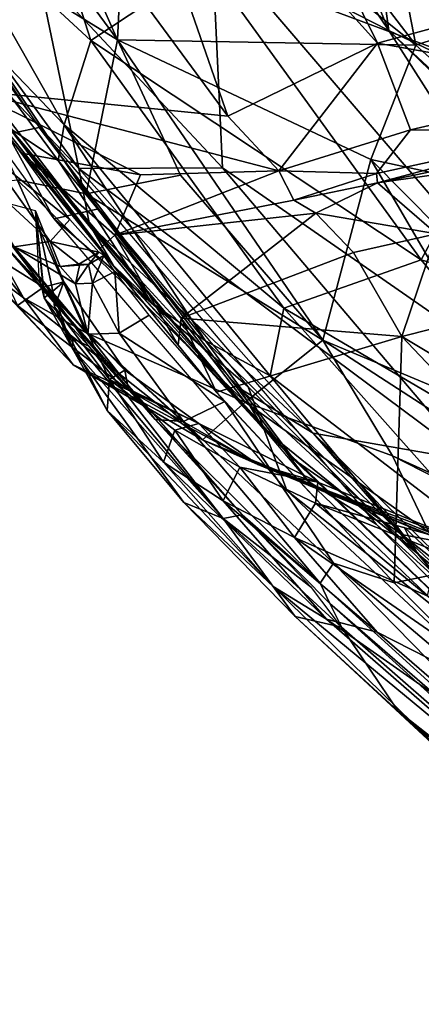
# Model space of a CAD drawing. Units: inches. Extents: x -14.5 to 12.7, y -13.7 to 12.8.
# Drawn here: x -10.5 to -10.1, y -8 to -6.9 of the extents above; entities that cross this region are included whole.
import ezdxf

# ---------------------------------------------------------------- set-up
doc = ezdxf.new("R2010")
doc.units = ezdxf.units.IN
doc.header["$MEASUREMENT"] = 0
doc.layers.add('SEAT-FABRIC', color=5, linetype='Continuous')

msp = doc.modelspace()

# ---------------------------------------------------------------- linework, layer by layer
at = {"layer": 'SEAT-FABRIC'}
for points in [[(-10.612, -6.2343, 30.6705), (-10.5341, -5.997, 30.6384), (-10.1441, -6.9269, 30.3182)], [(-10.1913, -6.5874, 30.3643), (-10.1441, -6.9269, 30.3182), (-10.5341, -5.997, 30.6384)], [(-10.612, -6.2343, 30.6705), (-10.1441, -6.9269, 30.3182), (-10.3376, -6.8278, 30.4436)], [(-10.4677, -6.5953, 30.6812), (-10.1566, -6.9409, 30.4646), (-10.3642, -6.5203, 30.633)], [(-10.3642, -6.5203, 30.633), (-10.1566, -6.9409, 30.4646), (-9.964, -6.888, 30.3399)], [(-10.6504, -6.5721, 30.7613), (-10.6008, -6.9925, 30.6215), (-10.3202, -7.0206, 30.5287)], [(-10.6504, -6.5721, 30.7613), (-10.3202, -7.0206, 30.5287), (-10.4677, -6.5953, 30.6812)], [(-10.3202, -7.0206, 30.5287), (-10.1566, -6.9409, 30.4646), (-10.4677, -6.5953, 30.6812)], [(-10.1913, -6.5874, 30.3643), (-10.0293, -6.6653, 30.2255), (-9.9188, -7.0344, 30.155)], [(-9.9188, -7.0344, 30.155), (-10.1441, -6.9269, 30.3182), (-10.1913, -6.5874, 30.3643)], [(-10.5262, -7.0331, 30.5893), (-10.5536, -7.0386, 30.5934), (-10.8125, -6.6017, 30.8032)], [(-10.4408, -6.9371, 23.0724), (-10.5823, -6.7449, 23.3234), (-10.5879, -6.6051, 22.7175)], [(-10.5879, -6.6051, 22.7175), (-10.429, -6.6905, 21.8037), (-10.4408, -6.9371, 23.0724)], [(-10.343, -6.8536, 22.9861), (-10.0028, -6.9806, 20.9349), (-10.271, -6.627, 21.3891)], [(-10.1085, -6.6621, 20.3803), (-10.271, -6.627, 21.3891), (-10.0028, -6.9806, 20.9349)], [(-10.429, -6.6905, 21.8037), (-10.3467, -6.6403, 20.9955), (-10.1146, -6.9428, 20.5343)], [(-10.1146, -6.9428, 20.5343), (-10.3467, -6.6403, 20.9955), (-10.1611, -6.7042, 19.9946)], [(-10.1146, -6.9428, 20.5343), (-10.4408, -6.9371, 23.0724), (-10.429, -6.6905, 21.8037)], [(-9.9315, -6.8823, 19.232), (-10.1146, -6.9428, 20.5343), (-10.1611, -6.7042, 19.9946)], [(-10.7496, -6.71, 30.6292), (-10.483, -7.0777, 30.4326), (-10.6737, -6.8758, 29.6148)], [(-10.5282, -6.8602, 30.5174), (-10.483, -7.0777, 30.4326), (-10.7496, -6.71, 30.6292)], [(-10.6414, -6.7794, 25.7236), (-10.4697, -6.9377, 24.8177), (-10.5342, -6.7363, 24.1173)], [(-10.343, -6.8536, 22.9861), (-10.5342, -6.7363, 24.1173), (-10.4697, -6.9377, 24.8177)], [(-10.6903, -6.7832, 24.6193), (-10.5823, -6.7449, 23.3234), (-10.4408, -6.9371, 23.0724)], [(-10.653, -6.8693, 26.9803), (-10.499, -7.0301, 26.192), (-10.6414, -6.7794, 25.7236)], [(-10.499, -7.0301, 26.192), (-10.4697, -6.9377, 24.8177), (-10.6414, -6.7794, 25.7236)], [(-10.6903, -6.7832, 24.6193), (-10.4408, -6.9371, 23.0724), (-10.475, -7.1056, 24.5868)], [(-10.475, -7.1056, 24.5868), (-10.5503, -7.0902, 25.4), (-10.6903, -6.7832, 24.6193)], [(-10.7415, -6.8121, 30.7192), (-10.6926, -6.8017, 30.7125), (-10.51, -7.1328, 30.5463)], [(-10.6926, -6.8017, 30.7125), (-10.4614, -7.1218, 30.5398), (-10.51, -7.1328, 30.5463)], [(-10.5282, -6.8602, 30.5174), (-10.3376, -6.8278, 30.4436), (-10.3258, -7.0771, 30.3805)], [(-9.8276, -7.4233, 30.0643), (-10.3258, -7.0771, 30.3805), (-10.3376, -6.8278, 30.4436)], [(-10.3376, -6.8278, 30.4436), (-10.1441, -6.9269, 30.3182), (-9.8276, -7.4233, 30.0643)], [(-10.4697, -6.9377, 24.8177), (-10.109, -7.1777, 22.9244), (-10.343, -6.8536, 22.9861)], [(-10.0028, -6.9806, 20.9349), (-10.343, -6.8536, 22.9861), (-10.109, -7.1777, 22.9244)], [(-10.6927, -6.8603, 30.6918), (-10.5846, -7.0595, 30.5863), (-10.4929, -7.1336, 30.5362)], [(-10.5282, -6.8602, 30.5174), (-10.3258, -7.0771, 30.3805), (-10.483, -7.0777, 30.4326)], [(-10.483, -7.0777, 30.4326), (-10.4714, -7.1388, 29.4345), (-10.6737, -6.8758, 29.6148)], [(-10.653, -6.9218, 28.596), (-10.6737, -6.8758, 29.6148), (-10.4714, -7.1388, 29.4345)], [(-10.653, -6.8693, 26.9803), (-10.5055, -7.0691, 26.9514), (-10.499, -7.0301, 26.192)], [(-10.5055, -7.0691, 26.9514), (-10.653, -6.8693, 26.9803), (-10.5588, -7.0335, 27.7736)], [(-10.1146, -6.9428, 20.5343), (-9.9315, -6.8823, 19.232), (-9.918, -7.1209, 19.9926)], [(-9.9059, -6.9855, 30.2856), (-9.964, -6.888, 30.3399), (-10.1566, -6.9409, 30.4646)], [(-10.5588, -7.0335, 27.7736), (-10.653, -6.9218, 28.596), (-10.4456, -7.1834, 28.6019)], [(-10.4714, -7.1388, 29.4345), (-10.4456, -7.1834, 28.6019), (-10.653, -6.9218, 28.596)], [(-9.4124, -7.6086, 29.781), (-10.1441, -6.9269, 30.3182), (-9.9188, -7.0344, 30.155)], [(-9.8276, -7.4233, 30.0643), (-10.1441, -6.9269, 30.3182), (-9.0449, -7.9908, 29.5095)], [(-9.4124, -7.6086, 29.781), (-9.0449, -7.9908, 29.5095), (-10.1441, -6.9269, 30.3182)], [(-10.499, -7.0301, 26.192), (-10.2591, -7.2304, 24.9534), (-10.4697, -6.9377, 24.8177)], [(-10.475, -7.1056, 24.5868), (-10.4408, -6.9371, 23.0724), (-10.372, -7.085, 23.3636)], [(-10.109, -7.1777, 22.9244), (-10.4697, -6.9377, 24.8177), (-10.2591, -7.2304, 24.9534)], [(-10.4408, -6.9371, 23.0724), (-10.164, -7.0679, 21.4842), (-10.2162, -7.2653, 23.1299)], [(-10.1146, -6.9428, 20.5343), (-10.164, -7.0679, 21.4842), (-10.4408, -6.9371, 23.0724)], [(-10.2162, -7.2653, 23.1299), (-10.372, -7.085, 23.3636), (-10.4408, -6.9371, 23.0724)], [(-10.1566, -6.9409, 30.4646), (-10.3202, -7.0206, 30.5287), (-10.2643, -7.0802, 30.4809)], [(-10.2643, -7.0802, 30.4809), (-10.1205, -7.0354, 30.4204), (-10.1566, -6.9409, 30.4646)], [(-10.1566, -6.9409, 30.4646), (-10.1205, -7.0354, 30.4204), (-9.9059, -6.9855, 30.2856)], [(-10.164, -7.0679, 21.4842), (-10.1146, -6.9428, 20.5343), (-9.918, -7.1209, 19.9926)], [(-10.109, -7.1777, 22.9244), (-9.8021, -7.2723, 20.9892), (-10.0028, -6.9806, 20.9349)], [(-10.6008, -6.9925, 30.6215), (-10.4157, -7.0846, 30.5281), (-10.2643, -7.0802, 30.4809)], [(-10.5453, -7.061, 30.5731), (-10.6008, -6.9925, 30.6215), (-10.4603, -7.1654, 30.4636)], [(-10.2643, -7.0802, 30.4809), (-10.3202, -7.0206, 30.5287), (-10.6008, -6.9925, 30.6215)], [(-10.6008, -6.9925, 30.6215), (-10.5453, -7.061, 30.5731), (-10.4157, -7.0846, 30.5281)], [(-9.9059, -6.9855, 30.2856), (-10.1205, -7.0354, 30.4204), (-9.9418, -7.0362, 30.2763)], [(-10.5434, -7.2192, 27.1466), (-10.5974, -7.1792, 28.0012), (-10.7095, -7.01, 27.2604)], [(-10.7095, -7.01, 27.2604), (-10.6114, -7.0975, 26.4933), (-10.5434, -7.2192, 27.1466)], [(-10.4456, -7.1834, 28.6019), (-10.4032, -7.2247, 27.7681), (-10.5588, -7.0335, 27.7736)], [(-10.5055, -7.0691, 26.9514), (-10.5588, -7.0335, 27.7736), (-10.4032, -7.2247, 27.7681)], [(-10.2319, -7.42, 30.3524), (-10.5536, -7.0386, 30.5934), (-10.5262, -7.0331, 30.5893)], [(-10.5262, -7.0331, 30.5893), (-10.158, -7.4666, 30.3133), (-10.2319, -7.42, 30.3524)], [(-10.5055, -7.0691, 26.9514), (-10.3446, -7.266, 26.9666), (-10.499, -7.0301, 26.192)], [(-10.2591, -7.2304, 24.9534), (-10.499, -7.0301, 26.192), (-10.274, -7.3043, 26.1566)], [(-10.3446, -7.266, 26.9666), (-10.274, -7.3043, 26.1566), (-10.499, -7.0301, 26.192)], [(-10.1205, -7.0354, 30.4204), (-10.2643, -7.0802, 30.4809), (-10.1578, -7.0833, 30.4033)], [(-10.1578, -7.0833, 30.4033), (-9.9418, -7.0362, 30.2763), (-10.1205, -7.0354, 30.4204)], [(-9.9418, -7.0362, 30.2763), (-10.1578, -7.0833, 30.4033), (-10.1565, -7.0933, 30.3836)], [(-10.1565, -7.0933, 30.3836), (-9.942, -7.0487, 30.2546), (-9.9418, -7.0362, 30.2763)], [(-10.1565, -7.0933, 30.3836), (-9.8897, -7.0555, 30.2403), (-9.942, -7.0487, 30.2546)], [(-10.5142, -7.1576, 30.5198), (-10.5846, -7.0595, 30.5863), (-10.61, -7.0692, 30.569)], [(-10.5142, -7.1576, 30.5198), (-10.4929, -7.1336, 30.5362), (-10.5846, -7.0595, 30.5863)], [(-9.8897, -7.0555, 30.2403), (-10.1565, -7.0933, 30.3836), (-10.0923, -7.149, 30.3867)], [(-10.61, -7.0692, 30.569), (-10.5536, -7.1635, 30.4742), (-10.5142, -7.1576, 30.5198)], [(-10.4435, -7.1507, 30.4651), (-10.5453, -7.061, 30.5731), (-10.4603, -7.1654, 30.4636)], [(-10.4157, -7.0846, 30.5281), (-10.5453, -7.061, 30.5731), (-10.4435, -7.1507, 30.4651)], [(-10.4032, -7.2247, 27.7681), (-10.3446, -7.266, 26.9666), (-10.5055, -7.0691, 26.9514)], [(-9.9942, -7.3587, 21.8301), (-10.2162, -7.2653, 23.1299), (-10.164, -7.0679, 21.4842)], [(-9.918, -7.1209, 19.9926), (-9.903, -7.3313, 20.9349), (-10.164, -7.0679, 21.4842)], [(-9.903, -7.3313, 20.9349), (-9.9942, -7.3587, 21.8301), (-10.164, -7.0679, 21.4842)], [(-10.0543, -7.3974, 30.1752), (-10.483, -7.0777, 30.4326), (-10.3258, -7.0771, 30.3805)], [(-10.4714, -7.1388, 29.4345), (-10.483, -7.0777, 30.4326), (-10.227, -7.3669, 30.2429)], [(-10.0543, -7.3974, 30.1752), (-10.227, -7.3669, 30.2429), (-10.483, -7.0777, 30.4326)], [(-10.4435, -7.1507, 30.4651), (-10.2479, -7.1123, 30.4193), (-10.2643, -7.0802, 30.4809)], [(-10.2643, -7.0802, 30.4809), (-10.4157, -7.0846, 30.5281), (-10.4435, -7.1507, 30.4651)], [(-10.3258, -7.0771, 30.3805), (-9.8276, -7.4233, 30.0643), (-10.0543, -7.3974, 30.1752)], [(-10.2479, -7.1123, 30.4193), (-10.1578, -7.0833, 30.4033), (-10.2643, -7.0802, 30.4809)], [(-10.6114, -7.0975, 26.4933), (-10.5503, -7.0902, 25.4), (-10.4751, -7.2572, 26.3028)], [(-10.4751, -7.2572, 26.3028), (-10.5503, -7.0902, 25.4), (-10.3011, -7.333, 24.6406)], [(-10.5503, -7.0902, 25.4), (-10.475, -7.1056, 24.5868), (-10.3011, -7.333, 24.6406)], [(-10.2162, -7.2653, 23.1299), (-10.475, -7.1056, 24.5868), (-10.372, -7.085, 23.3636)], [(-10.2479, -7.1123, 30.4193), (-10.1565, -7.0933, 30.3836), (-10.1578, -7.0833, 30.4033)], [(-10.5434, -7.2192, 27.1466), (-10.6114, -7.0975, 26.4933), (-10.4751, -7.2572, 26.3028)], [(-10.1565, -7.0933, 30.3836), (-10.2479, -7.1123, 30.4193), (-10.2241, -7.1265, 30.4232)], [(-10.1565, -7.0933, 30.3836), (-10.2241, -7.1265, 30.4232), (-10.0923, -7.149, 30.3867)], [(-10.599, -7.1057, 30.5001), (-10.5759, -7.1735, 29.7313), (-10.5214, -7.2074, 29.586)], [(-10.5214, -7.2074, 29.586), (-10.5303, -7.1239, 30.4728), (-10.599, -7.1057, 30.5001)], [(-10.2162, -7.2653, 23.1299), (-10.3011, -7.333, 24.6406), (-10.475, -7.1056, 24.5868)], [(-10.4435, -7.1507, 30.4651), (-10.2241, -7.1265, 30.4232), (-10.2479, -7.1123, 30.4193)], [(-10.5498, -7.2275, 28.8724), (-10.6512, -7.1201, 28.5986), (-10.4893, -7.2924, 27.6786)], [(-10.6512, -7.1201, 28.5986), (-10.5974, -7.1792, 28.0012), (-10.4893, -7.2924, 27.6786)], [(-10.5303, -7.1239, 30.4728), (-10.4994, -7.2018, 29.6724), (-10.5113, -7.2117, 29.8657)], [(-10.5209, -7.2191, 30.1531), (-10.5262, -7.1959, 30.4471), (-10.5303, -7.1239, 30.4728)], [(-10.5303, -7.1239, 30.4728), (-10.5113, -7.2117, 29.8657), (-10.5209, -7.2191, 30.1531)], [(-10.5303, -7.1239, 30.4728), (-10.5214, -7.2074, 29.586), (-10.4994, -7.2018, 29.6724)], [(-10.4614, -7.1218, 30.5398), (-10.2978, -7.3165, 30.4173), (-10.51, -7.1328, 30.5463)], [(-10.4929, -7.1336, 30.5362), (-10.5142, -7.1576, 30.5198), (-10.461, -7.1693, 30.4823)], [(-10.51, -7.1328, 30.5463), (-10.2978, -7.3165, 30.4173), (-10.2557, -7.4296, 30.3555)], [(-10.2241, -7.1265, 30.4232), (-10.4435, -7.1507, 30.4651), (-10.371, -7.2415, 30.4563)], [(-10.371, -7.2415, 30.4563), (-10.1829, -7.1697, 30.4229), (-10.2241, -7.1265, 30.4232)], [(-10.1829, -7.1697, 30.4229), (-10.0923, -7.149, 30.3867), (-10.2241, -7.1265, 30.4232)], [(-10.4456, -7.1834, 28.6019), (-10.4714, -7.1388, 29.4345), (-10.2814, -7.3619, 28.6274)], [(-10.3071, -7.3183, 29.5076), (-10.2814, -7.3619, 28.6274), (-10.4714, -7.1388, 29.4345)], [(-10.227, -7.3669, 30.2429), (-10.3071, -7.3183, 29.5076), (-10.4714, -7.1388, 29.4345)], [(-10.3995, -7.352, 30.3584), (-10.5692, -7.156, 30.4739), (-10.3044, -7.4563, 30.2815)], [(-10.4732, -7.2587, 30.4156), (-10.5536, -7.1635, 30.4742), (-10.5692, -7.156, 30.4739)], [(-10.5692, -7.156, 30.4739), (-10.3995, -7.352, 30.3584), (-10.4732, -7.2587, 30.4156)], [(-10.4435, -7.1507, 30.4651), (-10.4603, -7.1654, 30.4636), (-10.3746, -7.2708, 30.4455)], [(-10.3746, -7.2708, 30.4455), (-10.371, -7.2415, 30.4563), (-10.4435, -7.1507, 30.4651)], [(-10.0923, -7.149, 30.3867), (-10.1829, -7.1697, 30.4229), (-10.1302, -7.2613, 30.3842)], [(-10.1302, -7.2613, 30.3842), (-9.9945, -7.2273, 30.3308), (-10.0923, -7.149, 30.3867)], [(-10.5142, -7.1576, 30.5198), (-10.5536, -7.1635, 30.4742), (-10.5033, -7.1847, 30.4501)], [(-10.5536, -7.1635, 30.4742), (-10.4732, -7.2587, 30.4156), (-10.4865, -7.2037, 30.4355)], [(-10.5536, -7.1635, 30.4742), (-10.4865, -7.2037, 30.4355), (-10.5033, -7.1847, 30.4501)], [(-10.5033, -7.1847, 30.4501), (-10.4829, -7.1823, 30.4737), (-10.5142, -7.1576, 30.5198)], [(-10.4829, -7.1823, 30.4737), (-10.461, -7.1693, 30.4823), (-10.5142, -7.1576, 30.5198)], [(-10.3325, -7.3224, 30.418), (-10.3746, -7.2708, 30.4455), (-10.4603, -7.1654, 30.4636)], [(-10.5759, -7.1735, 29.7313), (-10.5498, -7.2275, 28.8724), (-10.5214, -7.2074, 29.586)], [(-10.4829, -7.1823, 30.4737), (-10.4725, -7.1825, 30.4528), (-10.461, -7.1693, 30.4823)], [(-10.4725, -7.1825, 30.4528), (-10.4555, -7.1729, 30.4603), (-10.461, -7.1693, 30.4823)], [(-10.4555, -7.1729, 30.4603), (-10.4725, -7.1825, 30.4528), (-10.468, -7.2032, 30.4599)], [(-10.468, -7.2032, 30.4599), (-10.4436, -7.1904, 30.4693), (-10.4555, -7.1729, 30.4603)], [(-10.1302, -7.2613, 30.3842), (-10.1829, -7.1697, 30.4229), (-10.371, -7.2415, 30.4563)], [(-10.2591, -7.2304, 24.9534), (-9.884, -7.4506, 22.9544), (-10.109, -7.1777, 22.9244)], [(-9.8021, -7.2723, 20.9892), (-10.109, -7.1777, 22.9244), (-9.884, -7.4506, 22.9544)], [(-10.5974, -7.1792, 28.0012), (-10.5434, -7.2192, 27.1466), (-10.4893, -7.2924, 27.6786)], [(-10.4829, -7.1823, 30.4737), (-10.5033, -7.1847, 30.4501), (-10.4725, -7.1825, 30.4528)], [(-10.4865, -7.2037, 30.4355), (-10.4819, -7.1823, 30.4398), (-10.5033, -7.1847, 30.4501)], [(-10.5033, -7.1847, 30.4501), (-10.4819, -7.1823, 30.4398), (-10.4725, -7.1825, 30.4528)], [(-10.4725, -7.1825, 30.4528), (-10.4819, -7.1823, 30.4398), (-10.4865, -7.2037, 30.4355)], [(-10.4865, -7.2037, 30.4355), (-10.468, -7.2032, 30.4599), (-10.4725, -7.1825, 30.4528)], [(-10.4032, -7.2247, 27.7681), (-10.4456, -7.1834, 28.6019), (-10.248, -7.3959, 27.9488)], [(-10.2814, -7.3619, 28.6274), (-10.248, -7.3959, 27.9488), (-10.4456, -7.1834, 28.6019)], [(-10.4721, -7.2721, 30.4032), (-10.5262, -7.1959, 30.4471), (-10.5209, -7.2191, 30.1531)], [(-10.4436, -7.1904, 30.4693), (-10.468, -7.2032, 30.4599), (-10.439, -7.2578, 30.4554)], [(-10.439, -7.2578, 30.4554), (-10.406, -7.2381, 30.4679), (-10.4436, -7.1904, 30.4693)], [(-10.4288, -7.3202, 27.5841), (-10.5214, -7.2074, 29.586), (-10.5498, -7.2275, 28.8724)], [(-10.4328, -7.2981, 28.0122), (-10.4994, -7.2018, 29.6724), (-10.5214, -7.2074, 29.586)], [(-10.5214, -7.2074, 29.586), (-10.4288, -7.3202, 27.5841), (-10.4328, -7.2981, 28.0122)], [(-10.5095, -7.2288, 29.7635), (-10.5113, -7.2117, 29.8657), (-10.4994, -7.2018, 29.6724)], [(-10.4494, -7.3082, 28.2388), (-10.5095, -7.2288, 29.7635), (-10.4994, -7.2018, 29.6724)], [(-10.4994, -7.2018, 29.6724), (-10.4328, -7.2981, 28.0122), (-10.4494, -7.3082, 28.2388)], [(-10.468, -7.2032, 30.4599), (-10.4865, -7.2037, 30.4355), (-10.4732, -7.2587, 30.4156)], [(-10.4732, -7.2587, 30.4156), (-10.439, -7.2578, 30.4554), (-10.468, -7.2032, 30.4599)], [(-10.4893, -7.2924, 27.6786), (-10.5434, -7.2192, 27.1466), (-10.348, -7.3745, 25.9355)], [(-10.5434, -7.2192, 27.1466), (-10.4751, -7.2572, 26.3028), (-10.348, -7.3745, 25.9355)], [(-10.4898, -7.2745, 29.8312), (-10.5209, -7.2191, 30.1531), (-10.5113, -7.2117, 29.8657)], [(-10.4896, -7.264, 30.2087), (-10.5209, -7.2191, 30.1531), (-10.4898, -7.2745, 29.8312)], [(-10.5209, -7.2191, 30.1531), (-10.4896, -7.264, 30.2087), (-10.4721, -7.2721, 30.4032)], [(-10.5113, -7.2117, 29.8657), (-10.5095, -7.2288, 29.7635), (-10.4898, -7.2745, 29.8312)], [(-10.5498, -7.2275, 28.8724), (-10.4893, -7.2924, 27.6786), (-10.4288, -7.3202, 27.5841)], [(-10.5095, -7.2288, 29.7635), (-10.4494, -7.3082, 28.2388), (-10.452, -7.3421, 28.6373)], [(-10.452, -7.3421, 28.6373), (-10.4898, -7.2745, 29.8312), (-10.5095, -7.2288, 29.7635)], [(-10.3446, -7.266, 26.9666), (-10.4032, -7.2247, 27.7681), (-10.248, -7.3959, 27.9488)], [(-10.274, -7.3043, 26.1566), (-10.0205, -7.4991, 24.996), (-10.2591, -7.2304, 24.9534)], [(-9.884, -7.4506, 22.9544), (-10.2591, -7.2304, 24.9534), (-10.0205, -7.4991, 24.996)], [(-9.8133, -7.4514, 30.189), (-9.9945, -7.2273, 30.3308), (-10.1302, -7.2613, 30.3842)], [(-10.406, -7.2381, 30.4679), (-10.439, -7.2578, 30.4554), (-10.3233, -7.3325, 30.415)], [(-10.371, -7.2415, 30.4563), (-10.3746, -7.2708, 30.4455), (-10.3325, -7.3224, 30.418)], [(-10.3325, -7.3224, 30.418), (-10.1302, -7.2613, 30.3842), (-10.371, -7.2415, 30.4563)], [(-10.4898, -7.2745, 29.8312), (-10.3252, -7.4604, 29.7351), (-10.4896, -7.264, 30.2087)], [(-10.4721, -7.2721, 30.4032), (-10.4896, -7.264, 30.2087), (-10.3252, -7.4604, 29.7351)], [(-10.3011, -7.333, 24.6406), (-10.348, -7.3745, 25.9355), (-10.4751, -7.2572, 26.3028)], [(-10.439, -7.2578, 30.4554), (-10.4732, -7.2587, 30.4156), (-10.3686, -7.3544, 30.3965)], [(-10.3995, -7.352, 30.3584), (-10.3686, -7.3544, 30.3965), (-10.4732, -7.2587, 30.4156)], [(-10.3686, -7.3544, 30.3965), (-10.3233, -7.3325, 30.415), (-10.439, -7.2578, 30.4554)], [(-10.3325, -7.3224, 30.418), (-10.1386, -7.5305, 30.2767), (-10.1302, -7.2613, 30.3842)], [(-10.1386, -7.5305, 30.2767), (-9.9182, -7.4851, 30.2263), (-10.1302, -7.2613, 30.3842)], [(-10.1302, -7.2613, 30.3842), (-9.9182, -7.4851, 30.2263), (-9.8133, -7.4514, 30.189)], [(-10.3681, -7.4428, 28.6739), (-10.3252, -7.4604, 29.7351), (-10.4898, -7.2745, 29.8312)], [(-10.4898, -7.2745, 29.8312), (-10.452, -7.3421, 28.6373), (-10.3681, -7.4428, 28.6739)], [(-10.3252, -7.4604, 29.7351), (-10.3044, -7.4563, 30.2815), (-10.4721, -7.2721, 30.4032)], [(-10.248, -7.3959, 27.9488), (-10.1299, -7.4777, 26.5447), (-10.3446, -7.266, 26.9666)], [(-10.274, -7.3043, 26.1566), (-10.3446, -7.266, 26.9666), (-10.1299, -7.4777, 26.5447)], [(-10.1402, -7.3919, 23.4054), (-10.3011, -7.333, 24.6406), (-10.2162, -7.2653, 23.1299)], [(-10.2162, -7.2653, 23.1299), (-9.9942, -7.3587, 21.8301), (-9.7475, -7.569, 21.2725)], [(-9.7475, -7.569, 21.2725), (-10.1402, -7.3919, 23.4054), (-10.2162, -7.2653, 23.1299)], [(-10.4893, -7.2924, 27.6786), (-10.348, -7.3745, 25.9355), (-10.2875, -7.4014, 25.9022)], [(-10.2875, -7.4014, 25.9022), (-10.4288, -7.3202, 27.5841), (-10.4893, -7.2924, 27.6786)], [(-10.4328, -7.2981, 28.0122), (-10.3517, -7.3566, 26.8415), (-10.4494, -7.3082, 28.2388)], [(-10.3517, -7.3566, 26.8415), (-10.4328, -7.2981, 28.0122), (-10.4288, -7.3202, 27.5841)], [(-10.0205, -7.4991, 24.996), (-10.274, -7.3043, 26.1566), (-10.1299, -7.4777, 26.5447)], [(-10.3905, -7.3988, 27.5888), (-10.452, -7.3421, 28.6373), (-10.4494, -7.3082, 28.2388)], [(-10.4494, -7.3082, 28.2388), (-10.3782, -7.3638, 27.1617), (-10.3905, -7.3988, 27.5888)], [(-10.3782, -7.3638, 27.1617), (-10.4494, -7.3082, 28.2388), (-10.3517, -7.3566, 26.8415)], [(-10.1126, -7.4991, 29.8202), (-10.3071, -7.3183, 29.5076), (-10.227, -7.3669, 30.2429)], [(-10.2814, -7.3619, 28.6274), (-10.3071, -7.3183, 29.5076), (-10.1126, -7.4991, 29.8202)], [(-10.2557, -7.4296, 30.3555), (-10.2978, -7.3165, 30.4173), (-9.9285, -7.6883, 30.1412)], [(-10.3517, -7.3566, 26.8415), (-10.4288, -7.3202, 27.5841), (-10.2875, -7.4014, 25.9022)], [(-10.3233, -7.3325, 30.415), (-10.3686, -7.3544, 30.3965), (-10.2047, -7.5092, 30.2964)], [(-10.348, -7.3745, 25.9355), (-10.3011, -7.333, 24.6406), (-10.1007, -7.4751, 23.8282)], [(-10.2047, -7.5092, 30.2964), (-10.1386, -7.5305, 30.2767), (-10.3233, -7.3325, 30.415)], [(-10.3011, -7.333, 24.6406), (-10.1402, -7.3919, 23.4054), (-10.1007, -7.4751, 23.8282)], [(-10.2706, -7.5348, 27.5382), (-10.3681, -7.4428, 28.6739), (-10.452, -7.3421, 28.6373)], [(-10.452, -7.3421, 28.6373), (-10.3905, -7.3988, 27.5888), (-10.2706, -7.5348, 27.5382)], [(-10.3044, -7.4563, 30.2815), (-10.2193, -7.531, 30.2625), (-10.3995, -7.352, 30.3584)], [(-10.3686, -7.3544, 30.3965), (-10.3995, -7.352, 30.3584), (-10.2193, -7.531, 30.2625)], [(-10.3072, -7.4041, 26.3213), (-10.3782, -7.3638, 27.1617), (-10.3517, -7.3566, 26.8415)], [(-10.2193, -7.531, 30.2625), (-10.2047, -7.5092, 30.2964), (-10.3686, -7.3544, 30.3965)], [(-10.2875, -7.4014, 25.9022), (-10.2218, -7.4207, 25.4897), (-10.3517, -7.3566, 26.8415)], [(-10.3517, -7.3566, 26.8415), (-10.2218, -7.4207, 25.4897), (-10.3072, -7.4041, 26.3213)], [(-10.3251, -7.441, 26.7435), (-10.3905, -7.3988, 27.5888), (-10.3782, -7.3638, 27.1617)], [(-10.3782, -7.3638, 27.1617), (-10.3072, -7.4041, 26.3213), (-10.3251, -7.441, 26.7435)], [(-10.1126, -7.4991, 29.8202), (-10.0108, -7.6228, 28.7118), (-10.2814, -7.3619, 28.6274)], [(-10.248, -7.3959, 27.9488), (-10.2814, -7.3619, 28.6274), (-10.0108, -7.6228, 28.7118)], [(-10.0543, -7.3974, 30.1752), (-9.9771, -7.6121, 30.0581), (-10.227, -7.3669, 30.2429)], [(-10.1486, -7.4514, 30.1004), (-10.1126, -7.4991, 29.8202), (-10.227, -7.3669, 30.2429)], [(-10.1007, -7.4751, 23.8282), (-10.0435, -7.5013, 23.8401), (-10.348, -7.3745, 25.9355)], [(-10.0435, -7.5013, 23.8401), (-10.2875, -7.4014, 25.9022), (-10.348, -7.3745, 25.9355)], [(-9.7066, -7.6137, 21.3451), (-10.1007, -7.4751, 23.8282), (-10.1402, -7.3919, 23.4054)], [(-10.1402, -7.3919, 23.4054), (-9.7475, -7.569, 21.2725), (-9.7066, -7.6137, 21.3451)], [(-10.3905, -7.3988, 27.5888), (-10.3251, -7.441, 26.7435), (-10.2125, -7.5704, 26.7783)], [(-10.2125, -7.5704, 26.7783), (-10.2706, -7.5348, 27.5382), (-10.3905, -7.3988, 27.5888)], [(-10.2472, -7.4811, 25.9086), (-10.3251, -7.441, 26.7435), (-10.3072, -7.4041, 26.3213)], [(-10.3072, -7.4041, 26.3213), (-10.2242, -7.4434, 25.4903), (-10.2472, -7.4811, 25.9086)], [(-10.2242, -7.4434, 25.4903), (-10.3072, -7.4041, 26.3213), (-10.2218, -7.4207, 25.4897)], [(-10.0382, -7.4949, 23.9565), (-10.2218, -7.4207, 25.4897), (-10.2875, -7.4014, 25.9022)], [(-10.0382, -7.4949, 23.9565), (-10.2875, -7.4014, 25.9022), (-10.0435, -7.5013, 23.8401)], [(-10.1299, -7.4777, 26.5447), (-10.248, -7.3959, 27.9488), (-9.9923, -7.6394, 27.8211)], [(-10.0108, -7.6228, 28.7118), (-9.9923, -7.6394, 27.8211), (-10.248, -7.3959, 27.9488)], [(-10.2319, -7.42, 30.3524), (-10.158, -7.4666, 30.3133), (-9.774, -7.859, 30.0105)], [(-10.2218, -7.4207, 25.4897), (-10.0382, -7.4949, 23.9565), (-10.2242, -7.4434, 25.4903)], [(-10.2557, -7.4296, 30.3555), (-9.9285, -7.6883, 30.1412), (-9.6325, -8.0105, 29.8912)], [(-10.2467, -7.5675, 28.3379), (-10.3252, -7.4604, 29.7351), (-10.3681, -7.4428, 28.6739)], [(-10.2706, -7.5348, 27.5382), (-10.2467, -7.5675, 28.3379), (-10.3681, -7.4428, 28.6739)], [(-10.157, -7.5844, 25.9202), (-10.2125, -7.5704, 26.7783), (-10.3251, -7.441, 26.7435)], [(-10.3251, -7.441, 26.7435), (-10.2472, -7.4811, 25.9086), (-10.157, -7.5844, 25.9202)], [(-10.1022, -7.5449, 24.6092), (-10.2472, -7.4811, 25.9086), (-10.2242, -7.4434, 25.4903)], [(-10.2242, -7.4434, 25.4903), (-10.0906, -7.4968, 24.3454), (-10.1022, -7.5449, 24.6092)], [(-10.0906, -7.4968, 24.3454), (-10.2242, -7.4434, 25.4903), (-10.0382, -7.4949, 23.9565)], [(-10.2288, -7.5358, 30.1537), (-10.3044, -7.4563, 30.2815), (-10.3252, -7.4604, 29.7351)], [(-10.3044, -7.4563, 30.2815), (-10.2088, -7.5532, 30.2115), (-10.2193, -7.531, 30.2625)], [(-10.1961, -7.5791, 29.9125), (-10.3252, -7.4604, 29.7351), (-10.2467, -7.5675, 28.3379)], [(-10.1961, -7.5791, 29.9125), (-10.2288, -7.5358, 30.1537), (-10.3252, -7.4604, 29.7351)], [(-10.158, -7.4666, 30.3133), (-9.5082, -8.0574, 29.829), (-9.774, -7.859, 30.0105)], [(-9.9923, -7.6394, 27.8211), (-9.8846, -7.7084, 26.6095), (-10.1299, -7.4777, 26.5447)], [(-10.0205, -7.4991, 24.996), (-10.1299, -7.4777, 26.5447), (-9.7534, -7.7747, 25.4358)], [(-9.8846, -7.7084, 26.6095), (-9.7534, -7.7747, 25.4358), (-10.1299, -7.4777, 26.5447)], [(-10.1126, -7.4991, 29.8202), (-10.1274, -7.4698, 30.1692), (-9.9771, -7.6121, 30.0581)], [(-9.9319, -7.6992, 24.2737), (-10.157, -7.5844, 25.9202), (-10.2472, -7.4811, 25.9086)], [(-10.2472, -7.4811, 25.9086), (-10.1022, -7.5449, 24.6092), (-9.9319, -7.6992, 24.2737)], [(-9.9192, -7.7508, 30.1056), (-9.9182, -7.4851, 30.2263), (-10.1386, -7.5305, 30.2767)], [(-10.0108, -7.6228, 28.7118), (-10.1126, -7.4991, 29.8202), (-9.9771, -7.6121, 30.0581)], [(-10.2047, -7.5092, 30.2964), (-10.2193, -7.531, 30.2625), (-9.8978, -7.8228, 30.0327)], [(-9.9192, -7.7508, 30.1056), (-10.1386, -7.5305, 30.2767), (-10.2047, -7.5092, 30.2964)], [(-9.8978, -7.8228, 30.0327), (-9.9192, -7.7508, 30.1056), (-10.2047, -7.5092, 30.2964)], [(-10.2088, -7.5532, 30.2115), (-9.8978, -7.8228, 30.0327), (-10.2193, -7.531, 30.2625)], [(-10.2706, -7.5348, 27.5382), (-9.9225, -7.8227, 26.2797), (-10.0671, -7.7339, 27.9093)], [(-10.0671, -7.7339, 27.9093), (-10.2467, -7.5675, 28.3379), (-10.2706, -7.5348, 27.5382)], [(-10.2125, -7.5704, 26.7783), (-9.9225, -7.8227, 26.2797), (-10.2706, -7.5348, 27.5382)], [(-9.7162, -7.9989, 29.8622), (-9.8978, -7.8228, 30.0327), (-10.2088, -7.5532, 30.2115)], [(-10.2088, -7.5532, 30.2115), (-10.1961, -7.5791, 29.9125), (-9.7162, -7.9989, 29.8622)], [(-10.2467, -7.5675, 28.3379), (-10.1339, -7.6708, 28.7161), (-10.1961, -7.5791, 29.9125)], [(-10.0671, -7.7339, 27.9093), (-10.1339, -7.6708, 28.7161), (-10.2467, -7.5675, 28.3379)], [(-10.2125, -7.5704, 26.7783), (-10.0084, -7.7133, 25.5905), (-9.9225, -7.8227, 26.2797)], [(-10.2125, -7.5704, 26.7783), (-10.157, -7.5844, 25.9202), (-10.0084, -7.7133, 25.5905)], [(-10.1339, -7.6708, 28.7161), (-9.7162, -7.9989, 29.8622), (-10.1961, -7.5791, 29.9125)], [(-10.157, -7.5844, 25.9202), (-9.9319, -7.6992, 24.2737), (-10.0084, -7.7133, 25.5905)], [(-10.1339, -7.6708, 28.7161), (-9.4909, -8.2043, 28.5579), (-9.5682, -8.1274, 29.7315)], [(-10.0671, -7.7339, 27.9093), (-9.4909, -8.2043, 28.5579), (-10.1339, -7.6708, 28.7161)], [(-9.7162, -7.9989, 29.8622), (-10.1339, -7.6708, 28.7161), (-9.5682, -8.1274, 29.7315)]]:
    msp.add_3dface(points, dxfattribs=at)

doc.saveas('drawing.dxf')
